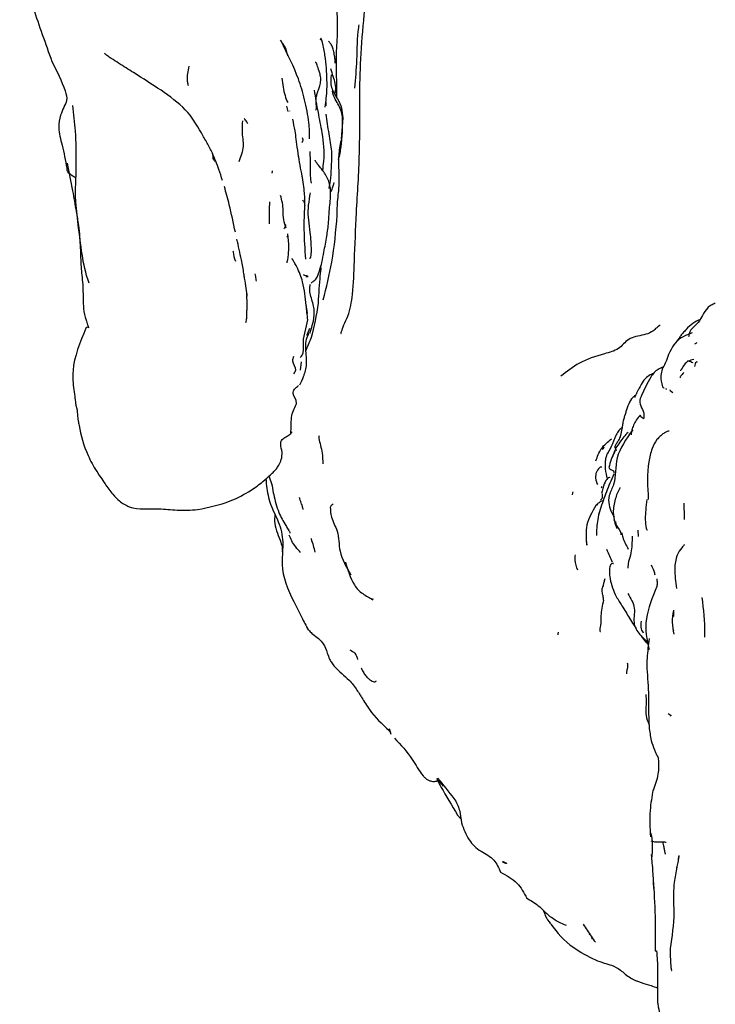
# Model space of a CAD drawing. Units: millimetres. Extents: x 48 to 1870, y 131 to 1970.
# Drawn here: x 712 to 748, y 204 to 256 of the extents above; entities that cross this region are included whole.
import ezdxf

# ---------------------------------------------------------------- set-up
doc = ezdxf.new("R2010")
doc.units = ezdxf.units.MM

msp = doc.modelspace()

# ---------------------------------------------------------------- linework, layer by layer
at = {"color": 7, "linetype": 'Continuous', "lineweight": 25}
for p, q in [((725.829, 251.223), (725.897, 250.938)), ((727.878, 251.438), (727.883, 251.238)), ((726.001, 250.958), (726.004, 250.977)), ((728.762, 250.613), (728.69, 249.496)), ((725.857, 244.44), (725.914, 244.395)), ((723.757, 241.434), (723.76, 241.306)), ((726.926, 240.412), (726.849, 240.87)), ((727.042, 239.394), (727.057, 239.375)), ((726.565, 237.449), (726.617, 237.884)), ((747.239, 237.875), (747.246, 237.892)), ((744.309, 235.095), (744.301, 235.089)), ((742.911, 232.013), (742.792, 231.775)), ((725.139, 231.055), (725.165, 230.964)), ((742.007, 230.417), (741.993, 230.38)), ((744.153, 229.096), (744.167, 228.763)), ((741.464, 228.593), (741.478, 228.319)), ((742.784, 227.517), (742.773, 227.471)), ((730.271, 225.537), (730.355, 225.493)), ((746.013, 224.926), (746.019, 224.594)), ((745.99, 223.915), (746.01, 223.84)), ((729.734, 221.909), (729.737, 221.881)), ((731.179, 218.648), (731.244, 218.558)), ((731.18, 218.746), (731.279, 218.454)), ((733.659, 216.148), (733.713, 216.081)), ((733.755, 216.033), (734.009, 215.743)), ((734.757, 214.236), (734.922, 214.042)), ((744.888, 212.165), (744.862, 212.171)), ((746.284, 211.932), (746.303, 212.114)), ((741.658, 207.99), (741.641, 208.025))]:
    msp.add_line(p, q, dxfattribs=at)
at = {"color": 7, "linetype": 'Continuous', "lineweight": 25, "flags": 128}
for points in [[(727.746, 254.36), (727.742, 254.385), (727.706, 254.544), (727.674, 254.659), (727.66, 254.7), (727.653, 254.716), (727.647, 254.729), (727.641, 254.739), (727.636, 254.746), (727.625, 254.753), (727.59, 254.672), (727.59, 254.672)], [(725.089, 247.727), (725.099, 247.816), (725.101, 247.84), (725.101, 247.847), (725.101, 247.849), (725.102, 247.85), (725.102, 247.85), (725.102, 247.85), (725.102, 247.85), (725.102, 247.85)], [(726.546, 238.103), (726.582, 238.137), (726.62, 238.185), (726.651, 238.238), (726.676, 238.295), (726.694, 238.359), (726.714, 238.502), (726.72, 238.667), (726.721, 239.068), (726.94, 240.065), (726.94, 240.065)], [(742.276, 232.381), (742.272, 232.39), (742.215, 232.387), (742.197, 232.38), (742.178, 232.37), (742.158, 232.356), (742.148, 232.348), (742.138, 232.338), (742.117, 232.317), (742.096, 232.293), (742.051, 232.232), (741.966, 232.062), (741.938, 231.823), (741.938, 231.823)], [(740.748, 231.026), (740.729, 230.958), (740.725, 230.945), (740.724, 230.944), (740.724, 230.944), (740.724, 230.943), (740.724, 230.943), (740.724, 230.943), (740.724, 230.943), (740.724, 230.943)]]:
    msp.add_lwpolyline(points, dxfattribs=at)
at = {"color": 7, "linetype": 'Continuous', "lineweight": 25}
for points, knots in [([(711.918, 258.626), (712.145, 257.868), (712.638, 256.218), (713.261, 254.49), (713.598, 253.556)], [0, 0, 0, 0, 0.459354, 1, 1, 1, 1]), ([(728.461, 251.64), (728.461, 251.769), (728.463, 252.168), (728.441, 252.935), (728.42, 253.857), (728.487, 254.726), (728.503, 255.585), (728.472, 256.17), (728.455, 256.472)], [0, 0, 0, 0, 0.076141, 0.236161, 0.459068, 0.62898, 0.8077, 1, 1, 1, 1]), ([(729.648, 251.859), (729.665, 252.56), (729.7, 254.034), (729.842, 255.501), (729.917, 256.27)], [0, 0, 0, 0, 0.47584, 1, 1, 1, 1]), ([(729.605, 255.467), (729.598, 255.421), (729.503, 254.816), (729.517, 253.706), (729.42, 252.657), (729.374, 252.169)], [0, 0, 0, 0, 0.042285, 0.554739, 1, 1, 1, 1]), ([(725.901, 253.845), (725.882, 253.939), (725.818, 254.257), (725.645, 254.492), (725.523, 254.658)], [0, 0, 0, 0, 0.294884, 1, 1, 1, 1]), ([(727.031, 249.524), (727.031, 249.794), (727.031, 250.414), (726.762, 251.648), (726.426, 252.846), (725.886, 253.937), (725.545, 254.625)], [0, 0, 0, 0, 0.165522, 0.379869, 0.609426, 1, 1, 1, 1]), ([(727.921, 253.03), (727.908, 253.258), (727.881, 253.713), (727.789, 254.154), (727.743, 254.374)], [0, 0, 0, 0, 0.501389, 1, 1, 1, 1]), ([(728.365, 253.471), (728.366, 253.471), (728.374, 253.468), (728.378, 253.493), (728.38, 253.567), (728.358, 253.741), (728.324, 253.94), (728.286, 254.121), (728.253, 254.241), (728.214, 254.349), (728.165, 254.439), (728.112, 254.509), (728.052, 254.57), (728.024, 254.616), (728.02, 254.61), (728.02, 254.609)], [0, 0, 0, 0, 0.006976, 0.053538, 0.107781, 0.249807, 0.438082, 0.520571, 0.589299, 0.649868, 0.70994, 0.776931, 0.853887, 0.987617, 1, 1, 1, 1]), ([(719.288, 252.05), (718.82, 252.356), (718.117, 252.815), (717.206, 253.379), (716.751, 253.672), (716.526, 253.821), (716.399, 253.904), (716.356, 253.959), (716.336, 253.985)], [0, 0, 0, 0, 0.5015254, 0.7531119, 0.8788676, 0.9417564, 0.972223, 1, 1, 1, 1]), ([(713.598, 253.556), (713.857, 253.039), (714.209, 252.336), (714.423, 251.533), (714.216, 251.172), (714.022, 250.724), (713.892, 250.047), (714.162, 249.121), (714.3, 248.387), (714.376, 247.981)], [0, 0, 0, 0, 0.3033739, 0.4119691, 0.494759, 0.5769671, 0.6863703, 0.8268588, 1, 1, 1, 1]), ([(720.73, 253.307), (720.683, 253.05), (720.624, 252.723), (720.674, 252.41), (720.695, 252.31), (720.707, 252.307), (720.709, 252.306)], [0, 0, 0, 0, 0.664884, 0.845901, 0.968799, 1, 1, 1, 1]), ([(727.348, 251.009), (727.362, 251.018), (727.388, 251.034), (727.403, 251.117), (727.395, 251.243), (727.378, 251.408), (727.373, 251.612), (727.434, 251.963), (727.612, 252.318), (727.627, 252.699), (727.554, 253.012), (727.46, 253.259), (727.419, 253.42), (727.386, 253.509), (727.35, 253.5), (727.33, 253.496)], [0, 0, 0, 0, 0.052224, 0.098769, 0.144638, 0.19444, 0.25099, 0.316893, 0.484325, 0.564298, 0.639084, 0.777117, 0.843981, 0.912049, 1, 1, 1, 1]), ([(727.853, 251.177), (727.891, 251.491), (727.968, 252.133), (727.937, 252.726), (727.921, 253.03)], [0, 0, 0, 0, 0.489162, 1, 1, 1, 1]), ([(728.166, 252.851), (728.145, 252.627), (728.103, 252.173), (728.486, 251.651), (728.728, 251.13), (728.751, 250.783), (728.762, 250.613)], [0, 0, 0, 0, 0.278806, 0.5627327, 0.7854341, 1, 1, 1, 1]), ([(728.13, 253.187), (728.17, 253.052), (728.282, 252.672), (728.432, 252.222), (728.356, 251.926), (728.345, 251.882)], [0, 0, 0, 0, 0.319398, 0.899206, 1, 1, 1, 1]), ([(725.592, 252.677), (725.626, 252.372), (725.674, 251.943), (725.844, 251.531), (725.893, 251.412)], [0, 0, 0, 0, 0.711208, 1, 1, 1, 1]), ([(721.391, 249.827), (721.148, 250.244), (720.663, 251.077), (719.746, 251.726), (719.288, 252.05)], [0, 0, 0, 0, 0.500155, 1, 1, 1, 1]), ([(727.699, 249.829), (727.629, 250.185), (727.485, 250.923), (727.353, 251.667), (727.285, 252.053)], [0, 0, 0, 0, 0.482835, 1, 1, 1, 1]), ([(728.752, 250.664), (728.728, 250.781), (728.678, 251.017), (728.522, 251.347), (728.318, 251.655), (728.256, 251.894), (728.225, 252.012)], [0, 0, 0, 0, 0.244706, 0.494703, 0.749816, 1, 1, 1, 1]), ([(729.478, 245.648), (729.541, 246.688), (729.667, 248.758), (729.655, 250.829), (729.648, 251.859)], [0, 0, 0, 0, 0.5024243, 1, 1, 1, 1]), ([(714.82, 246.548), (714.863, 247.666), (714.922, 249.222), (714.739, 250.813), (714.688, 251.262)], [0, 0, 0, 0, 0.718054, 1, 1, 1, 1]), ([(728.191, 248.871), (728.144, 249.173), (728.043, 249.818), (727.948, 250.465), (727.898, 250.809)], [0, 0, 0, 0, 0.468334, 1, 1, 1, 1]), ([(723.54, 250.458), (723.523, 250.278), (723.48, 249.831), (723.646, 249.104), (723.446, 248.585), (723.344, 248.319)], [0, 0, 0, 0, 0.246864, 0.614683, 1, 1, 1, 1]), ([(723.81, 250.31), (723.777, 250.374), (723.726, 250.471), (723.654, 250.553), (723.629, 250.581)], [0, 0, 0, 0, 0.661517, 1, 1, 1, 1]), ([(726.335, 249.506), (726.319, 249.648), (726.278, 250), (726.201, 250.339), (726.155, 250.541)], [0, 0, 0, 0, 0.402599, 1, 1, 1, 1]), ([(728.55, 248.438), (728.6, 248.653), (728.76, 249.35), (728.755, 250.127), (728.752, 250.664)], [0, 0, 0, 0, 0.308819, 1, 1, 1, 1]), ([(728.747, 250.664), (728.754, 250.657), (728.767, 250.646), (728.765, 250.632), (728.764, 250.62), (728.763, 250.614), (728.762, 250.613), (728.762, 250.613)], [0, 0, 0, 0, 0.440601, 0.779886, 0.927217, 0.977005, 1, 1, 1, 1]), ([(721.968, 248.77), (721.878, 248.946), (721.698, 249.296), (721.493, 249.65), (721.391, 249.827)], [0, 0, 0, 0, 0.502157, 1, 1, 1, 1]), ([(727.718, 247.868), (727.742, 248.027), (727.842, 248.697), (727.761, 249.339), (727.699, 249.829)], [0, 0, 0, 0, 0.237804, 1, 1, 1, 1]), ([(726.518, 248.289), (726.482, 248.506), (726.411, 248.939), (726.36, 249.318), (726.335, 249.506)], [0, 0, 0, 0, 0.502176, 1, 1, 1, 1]), ([(726.643, 249.591), (726.657, 249.554), (726.698, 249.447), (726.663, 249.362), (726.64, 249.306)], [0, 0, 0, 0, 0.341033, 1, 1, 1, 1]), ([(728.474, 245.535), (728.477, 245.769), (728.485, 246.315), (728.606, 247.103), (728.57, 247.913), (728.549, 248.673), (728.635, 249.176), (728.678, 249.431)], [0, 0, 0, 0, 0.180748, 0.421875, 0.605502, 0.79984, 1, 1, 1, 1]), ([(722.492, 247.34), (722.432, 247.534), (722.278, 248.029), (722.085, 248.489), (721.968, 248.77)], [0, 0, 0, 0, 0.391315, 1, 1, 1, 1]), ([(722.113, 248.338), (722.072, 248.385), (721.989, 248.478), (722.006, 248.62), (721.993, 248.699), (721.977, 248.746), (721.968, 248.77)], [0, 0, 0, 0, 0.353663, 0.708525, 0.847931, 1, 1, 1, 1]), ([(727.129, 247.201), (727.11, 247.327), (727.072, 247.589), (727.093, 248.003), (727.08, 248.428), (727.069, 248.713), (727.063, 248.857)], [0, 0, 0, 0, 0.229589, 0.477409, 0.736551, 1, 1, 1, 1]), ([(728.058, 246.924), (728.088, 247.108), (728.19, 247.751), (728.191, 248.404), (728.191, 248.871)], [0, 0, 0, 0, 0.28491, 1, 1, 1, 1]), ([(714.399, 248.24), (714.494, 247.762), (714.66, 246.923), (714.84, 245.837), (715.019, 244.835), (715.082, 243.879), (715.102, 243.004), (715.157, 242.386), (715.186, 242.074), (715.202, 241.912)], [0, 0, 0, 0, 0.217168, 0.380796, 0.491234, 0.677322, 0.840116, 0.916751, 1, 1, 1, 1]), ([(726.68, 247.406), (726.642, 247.603), (726.565, 248.008), (726.501, 248.392), (726.469, 248.589)], [0, 0, 0, 0, 0.486473, 1, 1, 1, 1]), ([(727.433, 242.293), (727.522, 242.547), (727.674, 242.978), (727.797, 243.7), (727.928, 244.367), (728.031, 245.101), (728.053, 245.844), (728.161, 246.521), (728.102, 247.253), (727.852, 247.697), (727.641, 247.974), (727.536, 248.1), (727.443, 248.212), (727.373, 248.307), (727.336, 248.374), (727.323, 248.4), (727.32, 248.397), (727.319, 248.397)], [0, 0, 0, 0, 0.1297852, 0.2204032, 0.3534143, 0.463063, 0.5428089, 0.6690422, 0.7566331, 0.8478833, 0.8860212, 0.9031062, 0.9201336, 0.9567007, 0.9743867, 0.9913993, 1, 1, 1, 1]), ([(714.821, 247.482), (714.764, 247.518), (714.569, 247.642), (714.374, 247.775), (714.394, 247.95), (714.398, 247.99)], [0, 0, 0, 0, 0.241322, 0.828985, 1, 1, 1, 1]), ([(726.77, 246.681), (726.756, 246.835), (726.729, 247.154), (726.673, 247.452), (726.643, 247.606)], [0, 0, 0, 0, 0.481812, 1, 1, 1, 1]), ([(728.176, 246.768), (728.202, 246.851), (728.252, 247.012), (728.315, 247.206), (728.31, 247.222), (728.308, 247.23)], [0, 0, 0, 0, 0.356638, 0.691537, 1, 1, 1, 1]), ([(723.166, 244.64), (723.062, 245.131), (722.883, 245.988), (722.68, 246.717), (722.593, 247.028)], [0, 0, 0, 0, 0.5731651, 1, 1, 1, 1]), ([(726.79, 246.04), (726.79, 246.146), (726.791, 246.355), (726.777, 246.573), (726.77, 246.681)], [0, 0, 0, 0, 0.505069, 1, 1, 1, 1]), ([(727.03, 243.301), (727.037, 243.298), (727.069, 243.288), (727.106, 243.348), (727.125, 243.499), (727.137, 243.925), (727.073, 244.766), (726.904, 245.7), (727.036, 246.377), (727.072, 246.651), (727.08, 246.706)], [0, 0, 0, 0, 0.01794, 0.077127, 0.135719, 0.201178, 0.441792, 0.784618, 0.956678, 1, 1, 1, 1]), ([(715.533, 241.994), (715.49, 242.124), (715.292, 242.723), (715.038, 244.265), (714.905, 245.657), (714.82, 246.548)], [0, 0, 0, 0, 0.091115, 0.417657, 1, 1, 1, 1]), ([(724.939, 246.23), (724.936, 246.051), (724.93, 245.668), (724.924, 245.288), (724.921, 245.085)], [0, 0, 0, 0, 0.468053, 1, 1, 1, 1]), ([(725.666, 245.773), (725.654, 245.909), (725.63, 246.179), (725.556, 246.44), (725.52, 246.568)], [0, 0, 0, 0, 0.5059755, 1, 1, 1, 1]), ([(726.662, 246.333), (726.698, 246.288), (726.769, 246.2), (726.783, 246.09), (726.789, 246.036)], [0, 0, 0, 0, 0.505574, 1, 1, 1, 1]), ([(725.823, 244.853), (725.767, 244.996), (725.652, 245.29), (725.661, 245.625), (725.666, 245.797)], [0, 0, 0, 0, 0.486439, 1, 1, 1, 1]), ([(726.841, 243.24), (726.803, 243.762), (726.733, 244.737), (726.771, 245.613), (726.789, 246.02)], [0, 0, 0, 0, 0.535457, 1, 1, 1, 1]), ([(728.67, 239.363), (728.671, 239.363), (728.673, 239.363), (728.683, 239.39), (728.719, 239.526), (728.824, 239.828), (729.126, 240.424), (729.327, 241.56), (729.378, 243.397), (729.441, 244.822), (729.478, 245.668)], [0, 0, 0, 0, 0.00169, 0.009245, 0.032784, 0.103869, 0.191411, 0.371463, 0.627225, 1, 1, 1, 1]), ([(725.76, 245.058), (725.774, 245.034), (725.8, 244.987), (725.73, 244.877), (725.695, 244.823)], [0, 0, 0, 0, 0.504027, 1, 1, 1, 1]), ([(727.743, 241.117), (727.911, 241.77), (728.285, 243.22), (728.407, 244.714), (728.474, 245.535)], [0, 0, 0, 0, 0.450471, 1, 1, 1, 1]), ([(725.9, 243.206), (725.901, 243.209), (725.902, 243.214), (725.904, 243.225), (725.92, 243.322), (725.941, 243.536), (725.967, 243.98), (725.926, 244.326), (725.898, 244.563)], [0, 0, 0, 0, 0.012499, 0.021829, 0.029439, 0.23631, 0.475468, 1, 1, 1, 1]), ([(723.648, 242.243), (723.637, 242.322), (723.589, 242.646), (723.451, 243.34), (723.323, 243.925), (723.245, 244.282)], [0, 0, 0, 0, 0.112281, 0.457371, 1, 1, 1, 1]), ([(723.041, 243.649), (723.042, 243.637), (723.053, 243.458), (723.111, 243.29), (723.165, 243.134)], [0, 0, 0, 0, 0.064131, 1, 1, 1, 1]), ([(725.86, 243.039), (725.861, 243.065), (725.863, 243.117), (725.888, 243.176), (725.9, 243.206)], [0, 0, 0, 0, 0.495893, 1, 1, 1, 1]), ([(726.856, 240.822), (726.819, 241.231), (726.762, 241.877), (726.495, 242.594), (726.307, 242.953), (726.25, 243.053), (726.209, 243.123), (726.181, 243.168), (726.164, 243.195), (726.149, 243.217), (726.136, 243.234), (726.125, 243.246), (726.114, 243.255), (726.11, 243.253), (726.107, 243.251)], [0, 0, 0, 0, 0.52955, 0.83685, 0.879962, 0.911549, 0.934709, 0.943879, 0.951813, 0.958985, 0.966021, 0.973575, 0.982178, 1, 1, 1, 1]), ([(724.188, 242.478), (724.196, 242.432), (724.221, 242.304), (724.237, 242.173), (724.247, 242.09)], [0, 0, 0, 0, 0.363009, 1, 1, 1, 1]), ([(727.493, 240.946), (727.523, 241.446), (727.564, 242.125), (727.628, 242.668), (727.645, 242.811)], [0, 0, 0, 0, 0.736924, 1, 1, 1, 1]), ([(723.767, 241.361), (723.751, 241.522), (723.717, 241.868), (723.654, 242.199), (723.62, 242.376)], [0, 0, 0, 0, 0.466402, 1, 1, 1, 1]), ([(726.847, 242.336), (726.912, 242.329), (727.043, 242.314), (726.822, 242.382), (726.71, 242.416)], [0, 0, 0, 0, 0.497836, 1, 1, 1, 1]), ([(727.12, 241.988), (727.166, 242.03), (727.244, 242.102), (727.361, 242.186), (727.409, 242.257), (727.433, 242.293)], [0, 0, 0, 0, 0.413787, 0.713474, 1, 1, 1, 1]), ([(715.202, 241.912), (715.214, 241.686), (715.234, 241.312), (715.225, 240.754), (715.289, 240.336), (715.385, 240.03), (715.432, 239.892), (715.461, 239.81), (715.477, 239.763), (715.49, 239.724), (715.501, 239.695), (715.509, 239.672), (715.514, 239.663), (715.515, 239.665), (715.515, 239.666)], [0, 0, 0, 0, 0.289247, 0.478803, 0.728451, 0.818926, 0.872857, 0.891507, 0.907181, 0.921462, 0.936439, 0.953992, 0.987664, 1, 1, 1, 1]), ([(727.055, 239.374), (727.188, 239.791), (727.39, 240.428), (727.129, 241.179), (727.043, 241.554), (727.038, 241.774), (727.07, 241.878), (727.086, 241.931)], [0, 0, 0, 0, 0.491315, 0.751498, 0.876472, 0.937607, 1, 1, 1, 1]), ([(723.769, 240.413), (723.77, 240.479), (723.772, 240.61), (723.775, 240.911), (723.772, 241.158), (723.77, 241.321)], [0, 0, 0, 0, 0.25993, 0.511561, 1, 1, 1, 1]), ([(726.845, 238.461), (726.94, 238.679), (727.278, 239.449), (727.403, 240.321), (727.493, 240.946)], [0, 0, 0, 0, 0.283023, 1, 1, 1, 1]), ([(748.194, 240.935), (748.119, 240.905), (747.975, 240.847), (747.729, 240.653), (747.534, 240.333), (747.327, 239.926), (747.12, 239.745), (747.019, 239.656)], [0, 0, 0, 0, 0.154963, 0.296936, 0.555636, 0.782858, 1, 1, 1, 1]), ([(726.94, 240.065), (726.926, 240.196), (726.901, 240.448), (726.87, 240.701), (726.856, 240.822)], [0, 0, 0, 0, 0.522393, 1, 1, 1, 1]), ([(723.713, 239.934), (723.733, 240.011), (723.777, 240.181), (723.772, 240.331), (723.769, 240.413)], [0, 0, 0, 0, 0.453093, 1, 1, 1, 1]), ([(747.419, 240.089), (747.288, 240.036), (747.035, 239.935), (746.74, 239.637), (746.509, 239.396), (746.393, 239.251), (746.319, 239.143), (746.277, 239.073), (746.245, 239.014), (746.232, 238.985), (746.226, 238.97)], [0, 0, 0, 0, 0.321027, 0.614459, 0.729631, 0.833153, 0.878759, 0.919933, 0.959455, 1, 1, 1, 1]), ([(715.371, 239.636), (715.063, 238.895), (714.606, 237.794), (714.719, 236.556), (714.791, 236.049), (714.825, 235.802), (714.841, 235.682), (714.85, 235.616), (714.861, 235.564), (714.867, 235.54)], [0, 0, 0, 0, 0.507502, 0.753349, 0.87754, 0.940368, 0.971959, 0.986979, 1, 1, 1, 1]), ([(715.518, 239.714), (715.505, 239.708), (715.473, 239.692), (715.409, 239.657), (715.37, 239.636)], [0, 0, 0, 0, 0.388349, 1, 1, 1, 1]), ([(727.027, 239.614), (726.985, 239.503), (726.938, 239.38), (726.89, 239.259), (726.885, 239.248)], [0, 0, 0, 0, 0.912716, 1, 1, 1, 1]), ([(745.325, 239.796), (745.242, 239.738), (745.086, 239.628), (744.857, 239.394), (744.345, 239.251), (743.627, 239.148), (743.2, 238.502), (742.191, 238.253), (741.048, 237.872), (740.444, 237.372), (740.147, 237.126)], [0, 0, 0, 0, 0.055585, 0.104488, 0.178541, 0.312024, 0.434342, 0.558445, 0.782946, 1, 1, 1, 1]), ([(747.02, 239.657), (746.985, 239.621), (746.915, 239.549), (746.833, 239.389), (746.813, 239.257), (746.802, 239.18)], [0, 0, 0, 0, 0.294648, 0.590585, 1, 1, 1, 1]), ([(726.531, 236.686), (726.596, 236.826), (726.701, 237.051), (726.823, 237.406), (726.911, 237.893), (726.837, 238.42), (726.827, 238.976), (726.941, 239.247), (727, 239.387)], [0, 0, 0, 0, 0.2129061, 0.3409459, 0.4629731, 0.7189441, 0.8555257, 1, 1, 1, 1]), ([(746.988, 239.388), (746.669, 239.273), (746.047, 239.048), (745.736, 238.213), (745.585, 237.807)], [0, 0, 0, 0, 0.51358, 1, 1, 1, 1]), ([(747.134, 238.827), (747.154, 238.837), (747.193, 238.856), (747.231, 238.875), (747.251, 238.885)], [0, 0, 0, 0, 0.498707, 1, 1, 1, 1]), ([(726.198, 238.158), (726.169, 238.084), (726.078, 237.852), (726.395, 237.513), (726.24, 237.318), (726.192, 237.256)], [0, 0, 0, 0, 0.244522, 0.762135, 1, 1, 1, 1]), ([(747.073, 237.997), (746.969, 237.976), (746.758, 237.932), (746.643, 237.807), (746.584, 237.744)], [0, 0, 0, 0, 0.49253, 1, 1, 1, 1]), ([(746.745, 237.879), (746.741, 237.895), (746.73, 237.937), (746.805, 237.936), (746.944, 237.88), (747.014, 237.852)], [0, 0, 0, 0, 0.229518, 0.611126, 1, 1, 1, 1]), ([(747.253, 237.88), (747.238, 237.876), (747.148, 237.85), (747.126, 237.73), (747.107, 237.63)], [0, 0, 0, 0, 0.1701175, 1, 1, 1, 1]), ([(745.447, 237.6), (745.369, 237.566), (745.204, 237.494), (744.984, 237.326), (744.67, 236.829), (744.485, 236.427), (744.336, 236.102)], [0, 0, 0, 0, 0.123446, 0.260763, 0.402789, 1, 1, 1, 1]), ([(745.585, 237.807), (745.528, 237.706), (745.414, 237.504), (745.315, 237.06), (745.395, 236.774), (745.448, 236.585)], [0, 0, 0, 0, 0.249404, 0.503754, 1, 1, 1, 1]), ([(746.584, 237.744), (746.527, 237.656), (746.45, 237.541), (746.38, 237.429), (746.382, 237.414), (746.383, 237.409)], [0, 0, 0, 0, 0.674445, 0.891552, 1, 1, 1, 1]), ([(744.975, 237.277), (744.938, 237.262), (744.808, 237.209), (744.618, 237.09), (744.392, 236.849), (744.259, 236.587), (744.146, 236.351), (744.087, 236.235), (744.049, 236.161), (744.02, 236.101), (743.997, 236.045), (744.002, 236.035), (744.005, 236.029)], [0, 0, 0, 0, 0.069731, 0.24301, 0.391846, 0.62492, 0.713744, 0.789546, 0.824571, 0.858789, 0.927527, 1, 1, 1, 1]), ([(746.552, 237.323), (746.55, 237.322), (746.546, 237.319), (746.515, 237.291), (746.454, 237.22), (746.394, 237.143), (746.36, 237.087), (746.372, 237.066), (746.378, 237.054)], [0, 0, 0, 0, 0.023494, 0.042064, 0.250089, 0.472979, 0.72032, 1, 1, 1, 1]), ([(726.053, 234.1), (726.063, 234.286), (726.082, 234.634), (726.086, 235.087), (726.224, 235.445), (726.459, 235.846), (726.098, 236.183), (726.249, 236.473), (726.379, 236.585), (726.449, 236.644)], [0, 0, 0, 0, 0.12041, 0.224937, 0.327484, 0.433824, 0.680743, 0.830269, 1, 1, 1, 1]), ([(745.448, 236.585), (745.474, 236.552), (745.51, 236.508), (745.506, 236.516), (745.504, 236.518)], [0, 0, 0, 0, 0.72257, 1, 1, 1, 1]), ([(745.647, 236.442), (745.649, 236.447), (745.652, 236.454), (745.625, 236.468), (745.62, 236.471)], [0, 0, 0, 0, 0.816204, 1, 1, 1, 1]), ([(745.84, 236.396), (745.83, 236.4), (745.742, 236.443), (746.067, 236.232), (745.946, 236.286), (745.946, 236.286)], [0, 0, 0, 0, 0.1067434, 0.9984739, 1, 1, 1, 1]), ([(744.016, 236.123), (743.978, 236.093), (743.817, 235.968), (743.65, 235.653), (743.55, 235.351), (743.514, 235.206), (743.462, 235.052), (743.399, 234.853), (743.325, 234.496), (743.3, 234.134), (743.179, 233.846), (743.114, 233.732), (743.05, 233.637), (742.997, 233.558), (742.93, 233.434), (742.986, 233.363), (743.028, 233.26), (743.035, 233.281), (743.036, 233.285)], [0, 0, 0, 0, 0.036213, 0.151089, 0.305524, 0.35013, 0.394857, 0.444425, 0.500943, 0.634439, 0.66405, 0.691183, 0.717016, 0.742888, 0.770396, 0.877356, 0.977325, 1, 1, 1, 1]), ([(744.351, 236.107), (744.325, 236.063), (744.23, 235.904), (744.257, 235.594), (744.502, 235.239), (744.464, 235.014), (744.447, 234.916)], [0, 0, 0, 0, 0.127031, 0.465964, 0.768158, 1, 1, 1, 1]), ([(714.867, 235.54), (714.884, 235.485), (714.919, 235.377), (714.925, 235.191), (714.928, 235.099)], [0, 0, 0, 0, 0.508326, 1, 1, 1, 1]), ([(714.928, 235.099), (714.94, 235.006), (714.961, 234.839), (715.085, 234.149), (715.309, 233.272), (715.873, 232.24), (716.323, 231.582), (716.724, 231.023), (717.13, 230.581), (717.906, 230.117), (718.989, 230.272), (720.161, 230.116), (720.839, 230.151), (721.198, 230.17)], [0, 0, 0, 0, 0.048137, 0.085911, 0.306831, 0.41876, 0.50262, 0.568952, 0.613981, 0.668672, 0.811669, 0.900356, 1, 1, 1, 1]), ([(744.281, 235.093), (744.207, 235.012), (744.075, 234.869), (743.952, 234.632), (743.881, 234.456), (743.846, 234.341), (743.826, 234.251), (743.816, 234.19), (743.81, 234.152), (743.806, 234.12), (743.802, 234.086), (743.8, 234.062), (743.802, 234.07), (743.803, 234.074)], [0, 0, 0, 0, 0.285616, 0.503971, 0.592124, 0.668621, 0.734973, 0.765503, 0.795382, 0.82597, 0.858685, 0.934553, 1, 1, 1, 1]), ([(744.274, 235.067), (744.295, 235.041), (744.326, 235.003), (744.419, 234.952), (744.438, 234.927), (744.447, 234.916)], [0, 0, 0, 0, 0.5591272, 0.8054457, 1, 1, 1, 1]), ([(743.319, 234.433), (743.3, 234.42), (743.209, 234.358), (743.095, 234.21), (742.969, 233.966), (742.9, 233.763), (742.769, 233.462), (742.662, 233.261), (742.58, 233.106)], [0, 0, 0, 0, 0.034907, 0.173495, 0.301181, 0.391339, 0.53134, 1, 1, 1, 1]), ([(743.889, 234.338), (743.548, 233.851), (742.875, 232.89), (743.067, 231.717), (742.635, 230.961), (742.612, 230.455), (742.75, 230.095), (742.863, 229.88), (742.902, 229.817), (742.919, 229.795), (742.921, 229.797), (742.922, 229.798)], [0, 0, 0, 0, 0.312832, 0.617502, 0.748531, 0.854588, 0.939788, 0.972055, 0.984231, 0.994641, 1, 1, 1, 1]), ([(745.781, 234.268), (745.753, 234.266), (745.715, 234.263), (745.48, 234.135), (745.312, 234.004), (745.077, 233.755), (744.86, 233.298), (744.607, 232.277), (744.66, 231.37), (744.7, 230.706)], [0, 0, 0, 0, 0.170839, 0.233089, 0.284793, 0.331932, 0.441324, 0.590766, 1, 1, 1, 1]), ([(721.198, 230.17), (721.776, 230.291), (722.772, 230.5), (723.879, 231.094), (724.532, 231.567), (724.921, 231.916), (725.17, 232.151), (725.288, 232.279), (725.37, 232.39), (725.438, 232.505), (725.503, 232.637), (725.589, 232.86), (725.628, 233.209), (725.503, 233.538), (725.554, 233.801), (725.755, 233.948), (725.946, 234.047), (726.076, 234.153), (726.106, 234.202), (726.121, 234.226)], [0, 0, 0, 0, 0.224314, 0.386116, 0.489034, 0.557577, 0.58582, 0.612611, 0.626362, 0.641775, 0.660139, 0.682005, 0.737045, 0.810649, 0.851872, 0.89809, 0.94916, 0.975015, 1, 1, 1, 1]), ([(727.535, 234.023), (727.532, 234.023), (727.52, 234.02), (727.511, 233.952), (727.558, 233.653), (727.702, 233.213), (727.716, 232.79), (727.723, 232.648), (727.726, 232.596), (727.728, 232.577), (727.729, 232.568), (727.73, 232.562), (727.732, 232.559), (727.732, 232.56), (727.733, 232.56)], [0, 0, 0, 0, 0.032795, 0.144975, 0.279745, 0.761283, 0.90653, 0.956008, 0.971237, 0.977247, 0.98282, 0.988614, 0.995218, 1, 1, 1, 1]), ([(741.967, 232.716), (742.047, 232.938), (742.221, 233.421), (742.586, 233.71), (742.783, 233.865)], [0, 0, 0, 0, 0.460243, 1, 1, 1, 1]), ([(743.643, 234.199), (743.57, 234.123), (743.324, 233.871), (743.14, 233.587), (743.011, 233.387)], [0, 0, 0, 0, 0.298792, 1, 1, 1, 1]), ([(742.383, 233.423), (742.383, 233.423), (742.383, 233.424), (742.383, 233.423), (742.382, 233.422), (742.381, 233.421), (742.38, 233.42), (742.379, 233.419), (742.372, 233.412), (742.333, 233.371), (742.309, 233.334), (742.289, 233.302)], [0, 0, 0, 0, 0.006031, 0.026246, 0.03455, 0.042283, 0.050097, 0.058622, 0.079557, 0.187164, 1, 1, 1, 1]), ([(743.011, 233.387), (742.98, 233.312), (742.917, 233.162), (742.86, 233.02), (742.832, 232.949)], [0, 0, 0, 0, 0.498169, 1, 1, 1, 1]), ([(742.55, 233.078), (742.547, 233.071), (742.541, 233.056), (742.528, 233.018), (742.509, 232.96), (742.478, 232.854), (742.437, 232.63), (742.448, 232.25), (742.517, 231.94), (742.556, 231.763)], [0, 0, 0, 0, 0.021303, 0.045844, 0.087348, 0.161497, 0.293505, 0.595034, 1, 1, 1, 1]), ([(742.599, 233.104), (742.596, 233.105), (742.573, 233.111), (742.567, 233.102), (742.559, 233.099), (742.555, 233.091), (742.551, 233.082), (742.55, 233.078)], [0, 0, 0, 0, 0.09466, 0.616787, 0.844727, 0.926139, 1, 1, 1, 1]), ([(742.949, 233.191), (742.877, 233.054), (742.734, 232.782), (742.676, 232.506), (742.648, 232.368)], [0, 0, 0, 0, 0.500683, 1, 1, 1, 1]), ([(742.669, 232.376), (742.663, 232.362), (742.629, 232.283), (742.94, 232.215), (742.912, 232.118), (742.9, 232.075)], [0, 0, 0, 0, 0.105017, 0.60789, 1, 1, 1, 1]), ([(724.751, 231.771), (724.767, 231.608), (724.812, 231.128), (725, 230.32), (725.529, 229.379), (725.691, 228.325), (725.488, 226.972), (726.028, 225.718), (726.593, 224.611), (726.846, 224.12), (726.957, 223.905)], [0, 0, 0, 0, 0.0570285, 0.1673837, 0.2784528, 0.4050753, 0.5358973, 0.7956433, 0.9104432, 1, 1, 1, 1]), ([(724.918, 231.919), (724.966, 231.794), (725.072, 231.514), (725.115, 231.218), (725.139, 231.055)], [0, 0, 0, 0, 0.447952, 1, 1, 1, 1]), ([(741.938, 231.823), (741.976, 231.675), (742.018, 231.511), (742.053, 231.482), (742.057, 231.479)], [0, 0, 0, 0, 0.903158, 1, 1, 1, 1]), ([(742.792, 231.775), (742.665, 231.474), (742.413, 230.875), (742.217, 230.249), (742.119, 229.938)], [0, 0, 0, 0, 0.502178, 1, 1, 1, 1]), ([(742.702, 231.832), (742.692, 231.837), (742.66, 231.853), (742.537, 231.785), (742.39, 231.532), (742.3, 231.188), (742.252, 231.004)], [0, 0, 0, 0, 0.079509, 0.247109, 0.597054, 1, 1, 1, 1]), ([(742.269, 231.385), (742.265, 231.373), (742.257, 231.349), (742.249, 231.325), (742.246, 231.313)], [0, 0, 0, 0, 0.500178, 1, 1, 1, 1]), ([(743.213, 231.299), (743.164, 231.206), (743.065, 231.016), (743.007, 230.819), (742.977, 230.719)], [0, 0, 0, 0, 0.48941, 1, 1, 1, 1]), ([(743.222, 231.324), (743.221, 231.317), (743.219, 231.303), (743.215, 231.301), (743.213, 231.299)], [0, 0, 0, 0, 0.506477, 1, 1, 1, 1]), ([(725.165, 230.964), (725.237, 230.644), (725.365, 230.081), (725.695, 229.498), (725.894, 229.177), (725.964, 229.058), (725.994, 229.005), (726.01, 228.975), (726.017, 228.961), (726.021, 228.952), (726.021, 228.952), (726.021, 228.952)], [0, 0, 0, 0, 0.446039, 0.784057, 0.892243, 0.930578, 0.959253, 0.970762, 0.98116, 0.991372, 1, 1, 1, 1]), ([(726.612, 230.46), (726.585, 230.551), (726.553, 230.662), (726.519, 230.778), (726.513, 230.798), (726.512, 230.801), (726.512, 230.802), (726.512, 230.802), (726.512, 230.802), (726.512, 230.802)], [0, 0, 0, 0, 0.811712, 0.977081, 0.99347, 0.999216, 0.999885, 0.999977, 1, 1, 1, 1]), ([(740.765, 231.102), (740.765, 231.102), (740.765, 231.102), (740.765, 231.102), (740.765, 231.101), (740.765, 231.1), (740.763, 231.093), (740.757, 231.068), (740.752, 231.044), (740.748, 231.026)], [0, 0, 0, 0, 0.000052, 0.000538, 0.002743, 0.00659, 0.038417, 0.291949, 1, 1, 1, 1]), ([(742.286, 230.991), (742.297, 230.897), (742.312, 230.758), (742.233, 230.682), (742.208, 230.658)], [0, 0, 0, 0, 0.681867, 1, 1, 1, 1]), ([(742.977, 230.719), (742.924, 230.482), (742.814, 229.998), (742.946, 229.539), (743.013, 229.305)], [0, 0, 0, 0, 0.490619, 1, 1, 1, 1]), ([(744.618, 230.7), (744.599, 230.514), (744.566, 230.189), (744.532, 229.754), (744.549, 229.458), (744.575, 229.283), (744.593, 229.205), (744.608, 229.161), (744.623, 229.128), (744.641, 229.102), (744.65, 229.112), (744.655, 229.117)], [0, 0, 0, 0, 0.3295649, 0.5766351, 0.7440963, 0.8032588, 0.8515294, 0.874083, 0.8970388, 0.9481564, 1, 1, 1, 1]), ([(726.612, 230.46), (726.631, 230.394), (726.655, 230.309), (726.68, 230.219), (726.687, 230.192), (726.69, 230.183), (726.691, 230.179), (726.691, 230.178)], [0, 0, 0, 0, 0.705301, 0.901637, 0.960604, 0.993411, 1, 1, 1, 1]), ([(728.114, 230.307), (728.123, 230.129), (728.144, 229.696), (728.586, 228.982), (728.529, 227.886), (728.955, 227.173), (729.193, 226.775)], [0, 0, 0, 0, 0.146113, 0.355761, 0.640467, 1, 1, 1, 1]), ([(728.164, 230.298), (728.155, 230.319), (728.128, 230.382), (728.211, 230.437), (728.267, 230.474)], [0, 0, 0, 0, 0.334691, 1, 1, 1, 1]), ([(741.972, 230.387), (741.775, 230.053), (741.38, 229.384), (741.457, 228.675), (741.495, 228.321)], [0, 0, 0, 0, 0.499732, 1, 1, 1, 1]), ([(742.355, 230.65), (742.347, 230.646), (742.277, 230.608), (742.123, 230.551), (742.021, 230.44), (741.972, 230.387)], [0, 0, 0, 0, 0.0637422, 0.5490961, 1, 1, 1, 1]), ([(746.593, 229.664), (746.59, 229.744), (746.581, 230.03), (746.572, 230.305), (746.566, 230.503)], [0, 0, 0, 0, 0.282522, 1, 1, 1, 1]), ([(725.225, 229.925), (725.214, 229.772), (725.182, 229.313), (725.517, 228.583), (725.624, 228.13), (725.614, 228.024), (725.609, 227.97)], [0, 0, 0, 0, 0.2067248, 0.6212203, 0.8080326, 1, 1, 1, 1]), ([(742.128, 230.002), (742.074, 229.697), (742.002, 229.291), (741.994, 228.914), (741.997, 228.829), (742.002, 228.829), (742.003, 228.828)], [0, 0, 0, 0, 0.673514, 0.89927, 0.979407, 1, 1, 1, 1]), ([(742.907, 229.661), (742.939, 229.527), (742.982, 229.354), (743.055, 229.217), (743.077, 229.182), (743.08, 229.18), (743.081, 229.18)], [0, 0, 0, 0, 0.689292, 0.895177, 0.963199, 1, 1, 1, 1]), ([(742.984, 229.543), (742.992, 229.484), (743.021, 229.266), (743.292, 229.053), (743.273, 228.873), (743.272, 228.861)], [0, 0, 0, 0, 0.25818, 0.94919, 1, 1, 1, 1]), ([(726.564, 227.928), (726.396, 228.121), (726.157, 228.395), (726.01, 228.744), (725.967, 228.847)], [0, 0, 0, 0, 0.706695, 1, 1, 1, 1]), ([(727.1, 228.672), (727.104, 228.662), (727.197, 228.419), (727.254, 228.178), (727.31, 227.947)], [0, 0, 0, 0, 0.038064, 1, 1, 1, 1]), ([(743.303, 228.982), (743.321, 228.896), (743.388, 228.589), (743.544, 228.314), (743.658, 228.115)], [0, 0, 0, 0, 0.2766576, 1, 1, 1, 1]), ([(743.852, 228.789), (743.851, 228.483), (743.849, 227.982), (743.675, 227.53), (743.64, 227.299), (743.638, 227.179), (743.637, 227.125)], [0, 0, 0, 0, 0.462072, 0.756476, 0.890844, 1, 1, 1, 1]), ([(742.516, 228.107), (742.574, 227.984), (742.689, 227.735), (742.767, 227.546), (742.807, 227.45)], [0, 0, 0, 0, 0.4952586, 1, 1, 1, 1]), ([(746.591, 228.333), (746.59, 228.334), (746.588, 228.335), (746.57, 228.326), (746.522, 228.274), (746.388, 228.114), (746.146, 227.747), (746.033, 227.013), (746.125, 226.407), (746.178, 226.063)], [0, 0, 0, 0, 0.003827, 0.012256, 0.059888, 0.128256, 0.327823, 0.617962, 1, 1, 1, 1]), ([(741.025, 227.005), (740.958, 227.189), (740.854, 227.479), (740.884, 227.723), (740.895, 227.811)], [0, 0, 0, 0, 0.637602, 1, 1, 1, 1]), ([(728.904, 227.438), (729.025, 227.032), (729.175, 226.532), (729.549, 225.977), (729.883, 225.725), (730.157, 225.572), (730.338, 225.471)], [0, 0, 0, 0, 0.5240409, 0.6449794, 0.7648856, 1, 1, 1, 1]), ([(742.875, 227.363), (742.888, 227.364), (742.912, 227.364), (742.839, 227.373), (742.772, 227.347), (742.735, 227.298), (742.696, 227.205), (742.651, 226.94), (742.7, 226.556), (742.824, 226.094), (743.051, 225.566), (743.386, 225.079), (743.59, 224.725), (743.712, 224.513)], [0, 0, 0, 0, 0.132587, 0.238596, 0.31408, 0.339718, 0.357633, 0.422994, 0.509248, 0.600973, 0.690246, 0.814638, 1, 1, 1, 1]), ([(744.841, 227.284), (744.897, 227.187), (744.989, 227.027), (745.025, 226.847), (745.039, 226.776)], [0, 0, 0, 0, 0.6074046, 1, 1, 1, 1]), ([(742.437, 226.553), (742.416, 226.494), (742.375, 226.375), (742.352, 226.257), (742.341, 226.198)], [0, 0, 0, 0, 0.496148, 1, 1, 1, 1]), ([(745.137, 226.564), (745.149, 226.499), (745.172, 226.369), (745.155, 226.237), (745.146, 226.171)], [0, 0, 0, 0, 0.499743, 1, 1, 1, 1]), ([(742.341, 226.198), (742.31, 226.117), (742.248, 225.954), (742.295, 225.793), (742.318, 225.711)], [0, 0, 0, 0, 0.49529, 1, 1, 1, 1]), ([(745.145, 226.164), (744.913, 225.584), (744.417, 224.344), (744.627, 223.382), (744.739, 222.87)], [0, 0, 0, 0, 0.467767, 1, 1, 1, 1]), ([(746.212, 226.078), (746.202, 226.076), (746.173, 226.07), (746.186, 226.072), (746.194, 226.073)], [0, 0, 0, 0, 0.360336, 1, 1, 1, 1]), ([(742.322, 225.712), (742.326, 225.682), (742.34, 225.593), (742.347, 225.504), (742.352, 225.444)], [0, 0, 0, 0, 0.340758, 1, 1, 1, 1]), ([(743.63, 225.792), (743.784, 225.547), (744.096, 225.053), (743.834, 224.207), (744.266, 223.635), (744.53, 223.378), (744.635, 223.276)], [0, 0, 0, 0, 0.298152, 0.60148, 0.840894, 1, 1, 1, 1]), ([(747.65, 223.518), (747.652, 223.578), (747.674, 224.282), (747.588, 224.964), (747.51, 225.589)], [0, 0, 0, 0, 0.084094, 1, 1, 1, 1]), ([(742.361, 225.446), (742.304, 225.161), (742.202, 224.651), (742.24, 224.155), (742.138, 223.888), (742.191, 223.803), (742.212, 223.815), (742.214, 223.816)], [0, 0, 0, 0, 0.38463, 0.690169, 0.913312, 0.992108, 1, 1, 1, 1]), ([(743.712, 224.513), (743.788, 224.389), (743.942, 224.137), (744.072, 223.988), (744.067, 224.009), (744.064, 224.021)], [0, 0, 0, 0, 0.299037, 0.604742, 1, 1, 1, 1]), ([(746.006, 224.9), (745.976, 224.696), (745.916, 224.28), (745.992, 223.88), (746.031, 223.676)], [0, 0, 0, 0, 0.491039, 1, 1, 1, 1]), ([(726.875, 224.057), (726.897, 224.017), (726.941, 223.939), (727.049, 223.813), (727.142, 223.729), (727.204, 223.673)], [0, 0, 0, 0, 0.254431, 0.498656, 1, 1, 1, 1]), ([(744.458, 223.728), (744.414, 223.798), (744.3, 223.983), (744.325, 224.215), (744.341, 224.358)], [0, 0, 0, 0, 0.383514, 1, 1, 1, 1]), ([(727.204, 223.673), (727.409, 223.523), (727.76, 223.269), (727.931, 222.746), (728.068, 222.379), (728.188, 222.175), (728.481, 221.784), (729.038, 221.39), (729.445, 220.864), (729.646, 220.534), (729.842, 220.23), (730.252, 219.514), (730.81, 218.993), (731.179, 218.648)], [0, 0, 0, 0, 0.109914, 0.187632, 0.239341, 0.279106, 0.321483, 0.473312, 0.572241, 0.614788, 0.651932, 0.769851, 1, 1, 1, 1]), ([(740.004, 223.771), (739.999, 223.751), (739.989, 223.71), (739.985, 223.664), (739.983, 223.642)], [0, 0, 0, 0, 0.498923, 1, 1, 1, 1]), ([(744.33, 223.586), (744.407, 223.47), (744.519, 223.3), (744.633, 223.203), (744.669, 223.172)], [0, 0, 0, 0, 0.686591, 1, 1, 1, 1]), ([(744.745, 223.443), (744.724, 223.272), (744.656, 222.717), (744.589, 222.101), (744.717, 220.922), (744.711, 220.183), (744.707, 219.69)], [0, 0, 0, 0, 0.142328, 0.464728, 0.643217, 1, 1, 1, 1]), ([(729.132, 222.861), (729.232, 222.804), (729.459, 222.675), (729.51, 222.467), (729.538, 222.352)], [0, 0, 0, 0, 0.443238, 1, 1, 1, 1]), ([(743.619, 221.94), (743.604, 221.884), (743.575, 221.771), (743.566, 221.665), (743.561, 221.612)], [0, 0, 0, 0, 0.497061, 1, 1, 1, 1]), ([(743.606, 222.177), (743.612, 222.139), (743.624, 222.061), (743.621, 221.98), (743.619, 221.94)], [0, 0, 0, 0, 0.496568, 1, 1, 1, 1]), ([(729.737, 221.881), (729.774, 221.806), (729.841, 221.67), (729.961, 221.506), (730.056, 221.403), (730.122, 221.34), (730.186, 221.287), (730.268, 221.228), (730.363, 221.187), (730.483, 221.192), (730.508, 221.223), (730.524, 221.243)], [0, 0, 0, 0, 0.158691, 0.286528, 0.342291, 0.394769, 0.445988, 0.498185, 0.613792, 0.756154, 1, 1, 1, 1]), ([(744.574, 220.524), (744.581, 220.381), (744.592, 220.131), (744.572, 219.784), (744.567, 219.339), (744.669, 219.116), (744.73, 218.984)], [0, 0, 0, 0, 0.210338, 0.366435, 0.621792, 1, 1, 1, 1]), ([(744.707, 219.69), (744.713, 219.547), (744.726, 219.255), (744.737, 218.963), (744.743, 218.815)], [0, 0, 0, 0, 0.4904769, 1, 1, 1, 1]), ([(745.737, 219.528), (745.812, 219.485), (745.915, 219.427), (745.852, 219.405), (745.835, 219.399)], [0, 0, 0, 0, 0.735354, 1, 1, 1, 1]), ([(744.743, 218.815), (744.771, 218.587), (744.821, 218.194), (744.974, 217.728), (745.098, 217.46), (745.172, 217.316), (745.228, 217.209), (745.242, 217.183), (745.25, 217.17)], [0, 0, 0, 0, 0.358296, 0.618497, 0.721226, 0.813282, 0.903925, 1, 1, 1, 1]), ([(731.467, 218.24), (731.789, 217.899), (732.311, 217.344), (732.74, 216.543), (733.015, 216.219), (733.077, 216.159), (733.142, 216.108), (733.207, 216.066), (733.273, 216.034), (733.366, 216.001), (733.54, 215.973), (733.699, 216.01), (733.716, 216.054), (733.72, 216.065)], [0, 0, 0, 0, 0.397969, 0.646218, 0.665983, 0.6837, 0.70044, 0.717507, 0.736077, 0.757009, 0.807857, 0.950971, 1, 1, 1, 1]), ([(745.22, 217.174), (745.232, 216.903), (745.257, 216.33), (745.053, 215.794), (744.947, 215.512)], [0, 0, 0, 0, 0.47416, 1, 1, 1, 1]), ([(733.704, 216.038), (733.768, 215.921), (734.052, 215.399), (734.449, 214.744), (734.757, 214.236)], [0, 0, 0, 0, 0.2257009, 1, 1, 1, 1]), ([(733.714, 216.157), (734.004, 215.811), (734.367, 215.377), (734.755, 214.815), (734.888, 214.381), (734.93, 214.047), (734.958, 213.826)], [0, 0, 0, 0, 0.500086, 0.626254, 0.751604, 1, 1, 1, 1]), ([(744.946, 215.564), (744.885, 215.202), (744.746, 214.382), (744.786, 213.56), (744.808, 213.101)], [0, 0, 0, 0, 0.442492, 1, 1, 1, 1]), ([(734.958, 213.826), (735.066, 213.519), (735.264, 212.96), (735.894, 212.338), (736.682, 211.995), (736.896, 211.48), (736.991, 211.249)], [0, 0, 0, 0, 0.322579, 0.588895, 0.815828, 1, 1, 1, 1]), ([(744.798, 213.345), (744.843, 213.218), (744.924, 212.986), (744.898, 212.348), (744.886, 212.059)], [0, 0, 0, 0, 0.548197, 1, 1, 1, 1]), ([(744.836, 212.887), (744.871, 212.872), (744.943, 212.842), (745.214, 212.829), (745.457, 212.847), (745.594, 212.824), (745.624, 212.827), (745.635, 212.829)], [0, 0, 0, 0, 0.264478, 0.530177, 0.793917, 0.923669, 1, 1, 1, 1]), ([(745.454, 212.837), (745.47, 212.749), (745.498, 212.601), (745.532, 212.417), (745.553, 212.321), (745.562, 212.274), (745.567, 212.25), (745.572, 212.225), (745.576, 212.21), (745.578, 212.202)], [0, 0, 0, 0, 0.428439, 0.716589, 0.853274, 0.886324, 0.920081, 0.956893, 1, 1, 1, 1]), ([(744.851, 212.173), (744.879, 211.874), (744.936, 211.258), (744.959, 210.693), (744.97, 210.403)], [0, 0, 0, 0, 0.486537, 1, 1, 1, 1]), ([(737.1, 211.799), (737.213, 211.753), (737.371, 211.688), (737.273, 211.731), (737.234, 211.75), (737.221, 211.756), (737.211, 211.761), (737.204, 211.764), (737.198, 211.767), (737.188, 211.771), (737.163, 211.782), (737.111, 211.799), (737.074, 211.811), (737.099, 211.796), (737.119, 211.786), (737.137, 211.777), (737.16, 211.766), (737.187, 211.754), (737.219, 211.74), (737.242, 211.732), (737.254, 211.727)], [0, 0, 0, 0, 0.258411, 0.364326, 0.379655, 0.391284, 0.39615, 0.400735, 0.405391, 0.410452, 0.422731, 0.484408, 0.801744, 0.866408, 0.892127, 0.914453, 0.934691, 0.954553, 0.975834, 1, 1, 1, 1]), ([(746.286, 212.125), (746.273, 212.003), (746.247, 211.767), (746.199, 211.567), (746.176, 211.471)], [0, 0, 0, 0, 0.516683, 1, 1, 1, 1]), ([(736.991, 211.249), (737.302, 211.092), (737.886, 210.796), (738.213, 210.184), (738.365, 209.899)], [0, 0, 0, 0, 0.533355, 1, 1, 1, 1]), ([(746.183, 211.517), (746.136, 211.252), (746.055, 210.79), (745.988, 209.997), (746.077, 208.852), (745.93, 207.897), (745.834, 207.273)], [0, 0, 0, 0, 0.189106, 0.329052, 0.561456, 1, 1, 1, 1]), ([(744.955, 210.842), (744.996, 210.248), (745.066, 209.207), (745.055, 207.77), (745.05, 207.152)], [0, 0, 0, 0, 0.570351, 1, 1, 1, 1]), ([(738.345, 209.917), (738.555, 209.787), (738.987, 209.52), (739.353, 209.152), (739.542, 208.962)], [0, 0, 0, 0, 0.485895, 1, 1, 1, 1]), ([(739.236, 209.246), (739.264, 209.161), (739.347, 208.907), (739.497, 208.701), (739.597, 208.565)], [0, 0, 0, 0, 0.3358689, 1, 1, 1, 1]), ([(740.434, 208.48), (740.298, 208.528), (739.971, 208.643), (739.692, 208.853), (739.529, 208.975)], [0, 0, 0, 0, 0.417656, 1, 1, 1, 1]), ([(739.615, 208.542), (739.955, 208.11), (740.516, 207.399), (741.543, 206.879), (741.947, 206.675)], [0, 0, 0, 0, 0.607106, 1, 1, 1, 1]), ([(741.304, 208.538), (741.37, 208.432), (741.567, 208.112), (741.79, 207.807), (741.939, 207.603)], [0, 0, 0, 0, 0.330876, 1, 1, 1, 1]), ([(741.784, 207.775), (741.786, 207.772), (741.79, 207.767), (741.795, 207.761), (741.799, 207.758), (741.769, 207.796), (741.76, 207.821), (741.755, 207.836)], [0, 0, 0, 0, 0.029186, 0.05685, 0.112852, 0.489296, 1, 1, 1, 1]), ([(745.068, 207.153), (745.063, 207.153), (745.047, 207.151), (745.1, 207.153), (745.135, 207.155)], [0, 0, 0, 0, 0.330946, 1, 1, 1, 1]), ([(745.123, 207.155), (745.142, 206.982), (745.173, 206.684), (745.186, 206.175), (745.185, 205.523), (745.17, 204.93), (745.178, 204.456), (745.234, 204.117), (745.358, 203.705), (745.367, 203.2), (745.338, 202.872), (745.321, 202.691)], [0, 0, 0, 0, 0.10007, 0.173378, 0.294408, 0.476293, 0.520549, 0.566819, 0.678744, 0.822536, 1, 1, 1, 1]), ([(745.834, 207.273), (745.84, 206.978), (745.847, 206.61), (745.886, 206.237), (745.901, 206.157), (745.907, 206.137), (745.913, 206.125), (745.917, 206.125), (745.919, 206.125)], [0, 0, 0, 0, 0.73103, 0.915125, 0.944515, 0.968491, 0.988574, 1, 1, 1, 1]), ([(741.946, 206.675), (742.095, 206.618), (742.377, 206.511), (742.83, 206.397), (743.288, 206.15), (743.636, 205.805), (743.911, 205.661), (744.064, 205.594), (744.175, 205.549), (744.443, 205.455), (744.789, 205.36), (745.064, 205.257), (745.174, 205.212), (745.18, 205.21)], [0, 0, 0, 0, 0.151424, 0.286473, 0.46483, 0.685471, 0.759673, 0.775314, 0.791566, 0.828639, 0.930718, 0.996497, 1, 1, 1, 1])]:
    msp.add_open_spline(points, degree=3, knots=knots, dxfattribs=at)

doc.saveas('drawing.dxf')
